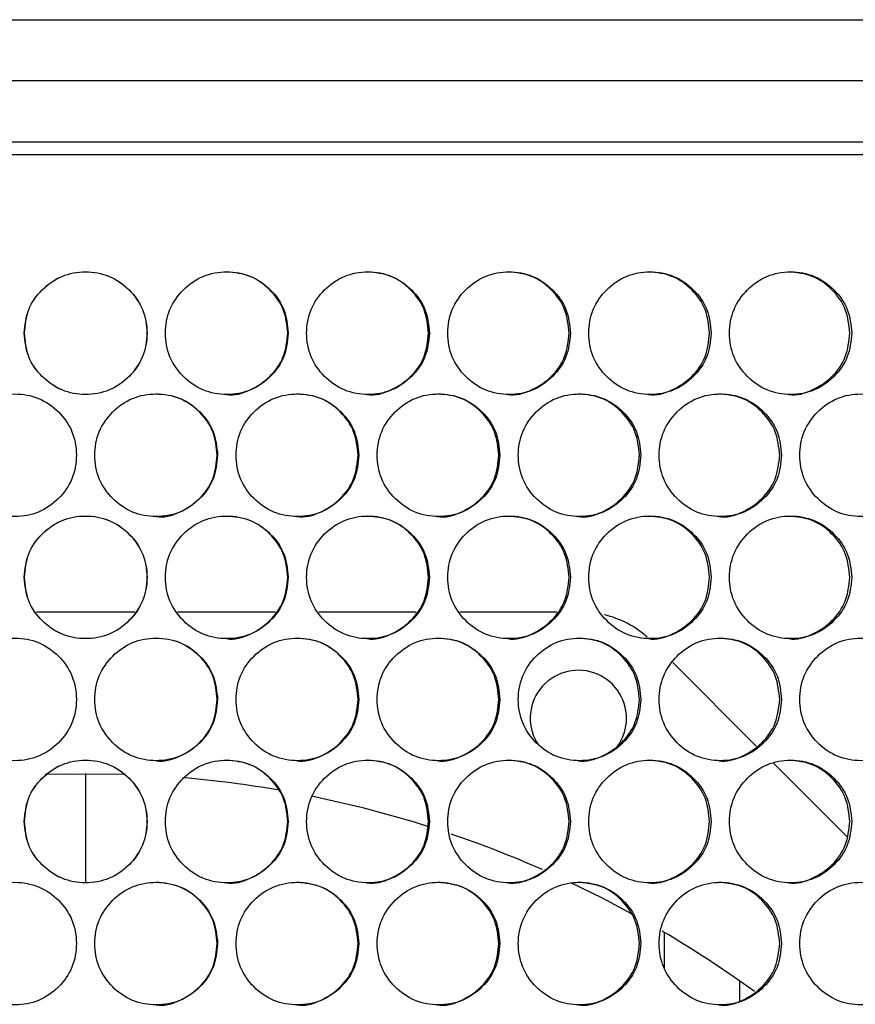
# Model space of a CAD drawing. Units: millimetres. Extents: x -321 to 1157, y -327 to 951.
# Drawn here: x 212 to 280, y 249 to 329 of the extents above; entities that cross this region are included whole.
import ezdxf

# ---------------------------------------------------------------- set-up
doc = ezdxf.new("R2010")
doc.units = ezdxf.units.MM

msp = doc.modelspace()

# ---------------------------------------------------------------- linework, layer by layer
at = {"color": 7, "linetype": 'Continuous', "lineweight": 25}
for p, q in [((92.003, 329.329), (342.918, 329.329)), ((344.022, 324.329), (90.946, 324.329)), ((344.022, 319.329), (90.946, 319.329)), ((91.21, 318.329), (343.758, 318.329)), ((221.486, 280.997), (213.482, 280.997)), ((232.972, 280.997), (224.989, 280.997)), ((244.452, 280.997), (236.504, 280.997)), ((255.921, 280.997), (248.011, 280.997)), ((272.198, 270.053), (265.361, 276.89)), ((279.56, 262.691), (273.594, 268.657)), ((217.484, 267.829), (217.484, 258.922)), ((264.648, 254.901), (264.648, 252.003)), ((270.824, 249.291), (270.824, 250.901))]:
    msp.add_line(p, q, dxfattribs=at)
at = {"color": 7, "linetype": 'Continuous', "lineweight": 25, "flags": 128}
for points in [[(214.181, 267.77), (216.074, 267.818), (220.745, 267.771)], [(257.02, 258.954), (259.604, 257.683), (261.972, 256.428)]]:
    msp.add_lwpolyline(points, dxfattribs=at)
at = {"color": 7, "linetype": 'Continuous', "lineweight": 25}
for centre, radius, start, end in [((257.94, 272.997), 8, 48.09644, 76.7511), ((257.666, 272.336), 3.925, 0, 213.95195), ((257.666, 272.336), 3.925, 323.92519, 0), ((217.484, 175.329), 92.5, 80.14858, 85.09618), ((217.484, 175.329), 92.5, 72.44289, 78.51479), ((217.484, 175.329), 92.5, 66.25313, 71.20424), ((217.484, 175.329), 92.5, 53.87632, 59.44661)]:
    msp.add_arc(centre, radius, start, end, dxfattribs=at)
for points, knots in [([(212.476, 303.759), (212.544, 303.101), (212.678, 301.784), (213.869, 300.141), (215.504, 298.991), (217.485, 298.642), (219.462, 298.991), (221.108, 300.141), (222.259, 301.784), (222.609, 303.759), (222.259, 305.733), (221.108, 307.376), (219.462, 308.526), (217.484, 308.875), (215.504, 308.526), (213.868, 307.376), (212.679, 305.733), (212.544, 304.416), (212.476, 303.759)], [0, 0, 0, 0, 0.062425, 0.124872, 0.187457, 0.249986, 0.312608, 0.375096, 0.437599, 0.499991, 0.562454, 0.624887, 0.687468, 0.749999, 0.812622, 0.875111, 0.93759, 1, 1, 1, 1]), ([(212.49, 303.759), (212.556, 303.101), (212.69, 301.785), (213.878, 300.142), (215.508, 298.992), (217.485, 298.642), (219.458, 298.992), (221.1, 300.142), (222.246, 301.785), (222.595, 303.759), (222.247, 305.732), (221.099, 307.376), (219.458, 308.526), (217.484, 308.875), (215.508, 308.526), (213.877, 307.375), (212.691, 305.732), (212.557, 304.416), (212.49, 303.759)], [0, 0, 0, 0, 0.062501, 0.124979, 0.187536, 0.249986, 0.312533, 0.374989, 0.437523, 0.499991, 0.562531, 0.624994, 0.687543, 0.75, 0.812548, 0.875002, 0.937513, 1, 1, 1, 1]), ([(234.008, 303.759), (233.941, 304.417), (233.807, 305.733), (232.616, 307.376), (230.982, 308.526), (229.001, 308.875), (227.024, 308.526), (225.378, 307.376), (224.228, 305.733), (223.878, 303.758), (224.228, 301.784), (225.379, 300.141), (227.024, 298.991), (229.002, 298.642), (230.982, 298.992), (232.617, 300.142), (233.805, 301.785), (233.94, 303.101), (234.008, 303.759)], [0, 0, 0, 0, 0.062425, 0.124873, 0.187459, 0.249983, 0.312608, 0.375094, 0.437599, 0.49999, 0.562454, 0.624889, 0.687468, 0.749998, 0.812621, 0.87511, 0.937589, 1, 1, 1, 1]), ([(233.965, 303.759), (233.898, 304.417), (233.764, 305.734), (232.577, 307.367), (230.948, 308.557), (229.632, 308.691), (228.974, 308.758)], [0, 0, 0, 0, 0.250099, 0.5001083, 0.750421, 1, 1, 1, 1]), ([(245.517, 303.759), (245.45, 304.417), (245.316, 305.733), (244.126, 307.376), (242.493, 308.526), (240.513, 308.875), (238.538, 308.526), (236.893, 307.376), (235.743, 305.733), (235.393, 303.758), (235.743, 301.784), (236.893, 300.141), (238.538, 298.991), (240.514, 298.642), (242.493, 298.992), (244.127, 300.142), (245.315, 301.785), (245.45, 303.101), (245.517, 303.759)], [0, 0, 0, 0, 0.062425, 0.124875, 0.18746, 0.249986, 0.312609, 0.375094, 0.437599, 0.499991, 0.562454, 0.62489, 0.687465, 0.750001, 0.812621, 0.875109, 0.937588, 1, 1, 1, 1]), ([(245.444, 303.759), (245.377, 304.417), (245.243, 305.734), (244.057, 307.367), (242.429, 308.557), (241.113, 308.691), (240.457, 308.758)], [0, 0, 0, 0, 0.250097, 0.500102, 0.750419, 1, 1, 1, 1]), ([(257.015, 303.759), (256.948, 304.417), (256.814, 305.733), (255.626, 307.376), (253.994, 308.526), (252.017, 308.875), (250.043, 308.526), (248.399, 307.376), (247.251, 305.733), (246.901, 303.758), (247.25, 301.784), (248.4, 300.141), (250.043, 298.991), (252.018, 298.642), (253.995, 298.991), (255.626, 300.142), (256.813, 301.785), (256.948, 303.101), (257.015, 303.759)], [0, 0, 0, 0, 0.062425, 0.124874, 0.187459, 0.249984, 0.31261, 0.375094, 0.437599, 0.499991, 0.562455, 0.62489, 0.687467, 0.749998, 0.812622, 0.87511, 0.937589, 1, 1, 1, 1]), ([(256.911, 303.759), (256.844, 304.417), (256.711, 305.734), (255.526, 307.367), (253.9, 308.557), (252.586, 308.691), (251.93, 308.758)], [0, 0, 0, 0, 0.250098, 0.500111, 0.750419, 1, 1, 1, 1]), ([(268.497, 303.759), (268.43, 304.417), (268.296, 305.733), (267.11, 307.376), (265.481, 308.526), (263.506, 308.875), (261.535, 308.526), (259.894, 307.376), (258.746, 305.733), (258.397, 303.758), (258.746, 301.784), (259.894, 300.141), (261.535, 298.991), (263.507, 298.642), (265.481, 298.991), (267.11, 300.142), (268.295, 301.785), (268.429, 303.101), (268.497, 303.759)], [0, 0, 0, 0, 0.062425, 0.124873, 0.18746, 0.249983, 0.312607, 0.375094, 0.437598, 0.49999, 0.562454, 0.624888, 0.687465, 0.749998, 0.812624, 0.87511, 0.93759, 1, 1, 1, 1]), ([(268.363, 303.759), (268.296, 304.417), (268.163, 305.734), (266.98, 307.367), (265.356, 308.557), (264.044, 308.691), (263.389, 308.758)], [0, 0, 0, 0, 0.250096, 0.500102, 0.750415, 1, 1, 1, 1]), ([(279.958, 303.759), (279.891, 304.417), (279.757, 305.733), (278.573, 307.376), (276.948, 308.526), (274.977, 308.875), (273.009, 308.526), (271.371, 307.376), (270.225, 305.733), (269.877, 303.758), (270.225, 301.784), (271.371, 300.141), (273.009, 298.991), (274.978, 298.642), (276.948, 298.991), (278.574, 300.142), (279.756, 301.785), (279.89, 303.101), (279.958, 303.759)], [0, 0, 0, 0, 0.062425, 0.124872, 0.187459, 0.249982, 0.312606, 0.375095, 0.437598, 0.49999, 0.562454, 0.624887, 0.687466, 0.749998, 0.812624, 0.875111, 0.937589, 1, 1, 1, 1]), ([(279.793, 303.759), (279.727, 304.417), (279.594, 305.734), (278.414, 307.367), (276.793, 308.557), (275.483, 308.691), (274.829, 308.758)], [0, 0, 0, 0, 0.2500994, 0.5001104, 0.7504278, 1, 1, 1, 1]), ([(228.969, 298.759), (228.97, 298.759), (229.61, 298.636), (230.956, 299.049), (232.575, 300.127), (233.763, 301.789), (233.898, 303.102), (233.965, 303.759)], [0, 0, 0, 0, 0.000311, 0.250421, 0.500171, 0.750132, 1, 1, 1, 1]), ([(240.451, 298.759), (240.452, 298.759), (241.092, 298.636), (242.437, 299.048), (244.055, 300.127), (245.243, 301.789), (245.377, 303.102), (245.444, 303.759)], [0, 0, 0, 0, 0.000311, 0.250427, 0.500171, 0.750131, 1, 1, 1, 1]), ([(251.924, 298.759), (251.925, 298.759), (252.565, 298.636), (253.908, 299.048), (255.524, 300.127), (256.71, 301.789), (256.844, 303.102), (256.911, 303.759)], [0, 0, 0, 0, 0.000311, 0.250426, 0.500172, 0.750129, 1, 1, 1, 1]), ([(263.383, 298.759), (263.384, 298.759), (264.023, 298.636), (265.364, 299.048), (266.978, 300.127), (268.162, 301.789), (268.296, 303.102), (268.363, 303.759)], [0, 0, 0, 0, 0.000312, 0.250419, 0.500171, 0.750132, 1, 1, 1, 1]), ([(274.824, 298.759), (274.825, 298.759), (275.462, 298.636), (276.801, 299.048), (278.412, 300.127), (279.593, 301.789), (279.727, 303.102), (279.793, 303.759)], [0, 0, 0, 0, 0.000312, 0.250419, 0.500171, 0.750132, 1, 1, 1, 1]), ([(206.718, 293.799), (206.785, 293.141), (206.919, 291.825), (208.11, 290.182), (209.745, 289.032), (211.726, 288.683), (213.703, 289.032), (215.349, 290.182), (216.5, 291.825), (216.85, 293.8), (216.5, 295.774), (215.349, 297.417), (213.703, 298.567), (211.725, 298.916), (209.745, 298.567), (208.11, 297.417), (206.921, 295.773), (206.785, 294.457), (206.718, 293.799)], [0, 0, 0, 0, 0.062425, 0.124873, 0.187459, 0.249984, 0.312609, 0.375093, 0.437599, 0.49999, 0.562454, 0.624889, 0.687466, 0.75, 0.812624, 0.87511, 0.937589, 1, 1, 1, 1]), ([(228.251, 293.799), (228.184, 294.457), (228.049, 295.774), (226.858, 297.417), (225.224, 298.567), (223.242, 298.916), (221.265, 298.567), (219.619, 297.417), (218.469, 295.774), (218.119, 293.799), (218.469, 291.825), (219.62, 290.182), (221.266, 289.032), (223.243, 288.683), (225.224, 289.032), (226.859, 290.182), (228.048, 291.825), (228.183, 293.142), (228.251, 293.799)], [0, 0, 0, 0, 0.062425, 0.124872, 0.187459, 0.249984, 0.312609, 0.375096, 0.437601, 0.499992, 0.562455, 0.624888, 0.687468, 0.749998, 0.812622, 0.875108, 0.937589, 1, 1, 1, 1]), ([(228.222, 293.799), (228.156, 294.458), (228.022, 295.775), (226.834, 297.408), (225.205, 298.597), (223.888, 298.732), (223.231, 298.799)], [0, 0, 0, 0, 0.250098, 0.500104, 0.750419, 1, 1, 1, 1]), ([(239.764, 293.799), (239.697, 294.457), (239.563, 295.774), (238.372, 297.417), (236.738, 298.567), (234.758, 298.916), (232.782, 298.567), (231.136, 297.417), (229.986, 295.774), (229.636, 293.799), (229.986, 291.825), (231.137, 290.182), (232.782, 289.032), (234.759, 288.683), (236.739, 289.032), (238.373, 290.182), (239.561, 291.825), (239.696, 293.142), (239.764, 293.799)], [0, 0, 0, 0, 0.062425, 0.124872, 0.187458, 0.249984, 0.312609, 0.375093, 0.437599, 0.49999, 0.562454, 0.62489, 0.687468, 0.749997, 0.812621, 0.87511, 0.93759, 1, 1, 1, 1]), ([(239.705, 293.799), (239.638, 294.458), (239.505, 295.775), (238.318, 297.408), (236.689, 298.597), (235.373, 298.732), (234.717, 298.799)], [0, 0, 0, 0, 0.2500973, 0.500105, 0.7504173, 1, 1, 1, 1]), ([(251.268, 293.799), (251.201, 294.457), (251.067, 295.774), (249.878, 297.417), (248.245, 298.567), (246.267, 298.916), (244.292, 298.567), (242.647, 297.417), (241.498, 295.774), (241.148, 293.799), (241.498, 291.825), (242.648, 290.182), (244.292, 289.032), (246.268, 288.683), (248.245, 289.032), (249.878, 290.182), (251.066, 291.825), (251.2, 293.142), (251.268, 293.799)], [0, 0, 0, 0, 0.062425, 0.124872, 0.18746, 0.249984, 0.312607, 0.375094, 0.437601, 0.499991, 0.562455, 0.624889, 0.687466, 0.749998, 0.812621, 0.875108, 0.937589, 1, 1, 1, 1]), ([(251.179, 293.799), (251.112, 294.458), (250.979, 295.775), (249.793, 297.408), (248.166, 298.597), (246.851, 298.732), (246.195, 298.799)], [0, 0, 0, 0, 0.2501, 0.500105, 0.750409, 1, 1, 1, 1]), ([(262.758, 293.799), (262.691, 294.457), (262.557, 295.774), (261.37, 297.417), (259.74, 298.567), (257.763, 298.916), (255.791, 298.567), (254.148, 297.417), (253, 295.774), (252.651, 293.799), (253, 291.825), (254.149, 290.182), (255.791, 289.032), (257.765, 288.683), (259.74, 289.032), (261.37, 290.182), (262.556, 291.825), (262.691, 293.142), (262.758, 293.799)], [0, 0, 0, 0, 0.062425, 0.124874, 0.187458, 0.249982, 0.31261, 0.375095, 0.437599, 0.499991, 0.562454, 0.624888, 0.687466, 0.749999, 0.812622, 0.875109, 0.937589, 1, 1, 1, 1]), ([(262.639, 293.799), (262.572, 294.458), (262.439, 295.775), (261.255, 297.408), (259.63, 298.597), (258.317, 298.732), (257.662, 298.799)], [0, 0, 0, 0, 0.2501, 0.500103, 0.75042, 1, 1, 1, 1]), ([(274.23, 293.799), (274.163, 294.457), (274.03, 295.774), (272.844, 297.417), (271.217, 298.567), (269.244, 298.916), (267.275, 298.567), (265.635, 297.417), (264.488, 295.774), (264.139, 293.799), (264.488, 291.825), (265.635, 290.182), (267.275, 289.032), (269.245, 288.683), (271.217, 289.032), (272.845, 290.182), (274.028, 291.825), (274.163, 293.142), (274.23, 293.799)], [0, 0, 0, 0, 0.062425, 0.124874, 0.187459, 0.249983, 0.31261, 0.375094, 0.437599, 0.49999, 0.562454, 0.624889, 0.687466, 0.749997, 0.812624, 0.875109, 0.93759, 1, 1, 1, 1]), ([(274.081, 293.799), (274.014, 294.458), (273.881, 295.775), (272.7, 297.408), (271.077, 298.597), (269.766, 298.732), (269.112, 298.799)], [0, 0, 0, 0, 0.2501, 0.500106, 0.750425, 1, 1, 1, 1]), ([(285.679, 293.799), (285.612, 294.457), (285.479, 295.774), (284.296, 297.417), (282.672, 298.567), (280.703, 298.916), (278.738, 298.567), (277.101, 297.417), (275.957, 295.774), (275.609, 293.799), (275.957, 291.825), (277.102, 290.182), (278.738, 289.032), (280.704, 288.683), (282.673, 289.032), (284.297, 290.182), (285.478, 291.826), (285.612, 293.142), (285.679, 293.799)], [0, 0, 0, 0, 0.062425, 0.124873, 0.187457, 0.249986, 0.31261, 0.375095, 0.437599, 0.499991, 0.562454, 0.624888, 0.687467, 0.749999, 0.812623, 0.87511, 0.937589, 1, 1, 1, 1]), ([(223.225, 288.8), (223.226, 288.8), (223.867, 288.677), (225.213, 289.089), (226.833, 290.168), (228.021, 291.83), (228.155, 293.143), (228.222, 293.799)], [0, 0, 0, 0, 0.000311, 0.250425, 0.500178, 0.750129, 1, 1, 1, 1]), ([(234.711, 288.8), (234.712, 288.8), (235.353, 288.682), (236.697, 289.087), (238.316, 290.169), (239.504, 291.83), (239.638, 293.143), (239.705, 293.799)], [0, 0, 0, 0, 0.000326, 0.250425, 0.500175, 0.750133, 1, 1, 1, 1]), ([(246.189, 288.8), (246.19, 288.8), (246.83, 288.677), (248.174, 289.089), (249.791, 290.168), (250.978, 291.83), (251.112, 293.143), (251.179, 293.799)], [0, 0, 0, 0, 0.000311, 0.250423, 0.500167, 0.750127, 1, 1, 1, 1]), ([(257.656, 288.8), (257.657, 288.8), (258.296, 288.677), (259.638, 289.089), (261.254, 290.168), (262.438, 291.83), (262.572, 293.143), (262.639, 293.799)], [0, 0, 0, 0, 0.000311, 0.250425, 0.500177, 0.750131, 1, 1, 1, 1]), ([(269.106, 288.8), (269.107, 288.8), (269.745, 288.677), (271.085, 289.089), (272.698, 290.168), (273.881, 291.83), (274.014, 293.143), (274.081, 293.799)], [0, 0, 0, 0, 0.000312, 0.250423, 0.500169, 0.750128, 1, 1, 1, 1]), ([(212.476, 283.84), (212.544, 283.182), (212.678, 281.866), (213.869, 280.223), (215.504, 279.073), (217.485, 278.724), (219.462, 279.073), (221.108, 280.223), (222.259, 281.866), (222.609, 283.84), (222.259, 285.814), (221.108, 287.458), (219.462, 288.608), (217.484, 288.956), (215.504, 288.607), (213.868, 287.457), (212.679, 285.814), (212.544, 284.498), (212.476, 283.84)], [0, 0, 0, 0, 0.062424, 0.124872, 0.187457, 0.249986, 0.312608, 0.375096, 0.437599, 0.49999, 0.562454, 0.624887, 0.687468, 0.749999, 0.812622, 0.875111, 0.93759, 1, 1, 1, 1]), ([(212.49, 283.84), (212.556, 283.182), (212.69, 281.867), (213.878, 280.224), (215.508, 279.073), (217.485, 278.724), (219.458, 279.073), (221.1, 280.224), (222.246, 281.867), (222.595, 283.84), (222.247, 285.814), (221.099, 287.457), (219.458, 288.607), (217.484, 288.956), (215.508, 288.607), (213.877, 287.456), (212.691, 285.813), (212.557, 284.498), (212.49, 283.84)], [0, 0, 0, 0, 0.062501, 0.124979, 0.187536, 0.249986, 0.312533, 0.374989, 0.437523, 0.499991, 0.562531, 0.624994, 0.687543, 0.75, 0.812548, 0.875002, 0.937513, 1, 1, 1, 1]), ([(234.008, 283.84), (233.941, 284.498), (233.807, 285.814), (232.616, 287.457), (230.982, 288.607), (229.001, 288.956), (227.024, 288.607), (225.378, 287.457), (224.228, 285.814), (223.878, 283.84), (224.228, 281.866), (225.379, 280.222), (227.024, 279.073), (229.002, 278.724), (230.982, 279.073), (232.617, 280.223), (233.805, 281.866), (233.94, 283.182), (234.008, 283.84)], [0, 0, 0, 0, 0.062425, 0.124873, 0.187459, 0.249983, 0.312608, 0.375094, 0.437599, 0.499991, 0.562454, 0.624889, 0.687468, 0.749998, 0.812621, 0.87511, 0.937589, 1, 1, 1, 1]), ([(233.965, 283.84), (233.898, 284.499), (233.764, 285.816), (232.577, 287.448), (230.948, 288.638), (229.632, 288.772), (228.974, 288.84)], [0, 0, 0, 0, 0.250099, 0.500108, 0.750421, 1, 1, 1, 1]), ([(245.517, 283.84), (245.45, 284.498), (245.316, 285.814), (244.126, 287.457), (242.493, 288.607), (240.513, 288.956), (238.538, 288.607), (236.893, 287.457), (235.743, 285.814), (235.393, 283.84), (235.743, 281.866), (236.893, 280.222), (238.538, 279.073), (240.514, 278.724), (242.493, 279.073), (244.127, 280.223), (245.315, 281.866), (245.45, 283.182), (245.517, 283.84)], [0, 0, 0, 0, 0.062425, 0.124875, 0.18746, 0.249986, 0.312609, 0.375094, 0.437599, 0.499991, 0.562454, 0.62489, 0.687465, 0.750001, 0.812621, 0.875109, 0.937588, 1, 1, 1, 1]), ([(245.444, 283.84), (245.377, 284.499), (245.243, 285.816), (244.057, 287.448), (242.429, 288.638), (241.113, 288.772), (240.457, 288.84)], [0, 0, 0, 0, 0.250097, 0.500102, 0.750419, 1, 1, 1, 1]), ([(257.015, 283.84), (256.948, 284.498), (256.814, 285.814), (255.626, 287.457), (253.994, 288.607), (252.017, 288.956), (250.043, 288.607), (248.399, 287.457), (247.251, 285.814), (246.901, 283.84), (247.25, 281.866), (248.4, 280.222), (250.043, 279.073), (252.018, 278.724), (253.995, 279.073), (255.626, 280.223), (256.813, 281.866), (256.948, 283.182), (257.015, 283.84)], [0, 0, 0, 0, 0.062425, 0.124874, 0.187459, 0.249984, 0.31261, 0.375094, 0.437599, 0.499991, 0.562455, 0.62489, 0.687467, 0.749998, 0.812622, 0.87511, 0.937589, 1, 1, 1, 1]), ([(256.911, 283.84), (256.844, 284.499), (256.711, 285.816), (255.526, 287.448), (253.9, 288.638), (252.586, 288.772), (251.93, 288.84)], [0, 0, 0, 0, 0.250098, 0.500111, 0.750419, 1, 1, 1, 1]), ([(268.497, 283.84), (268.43, 284.498), (268.296, 285.814), (267.11, 287.457), (265.481, 288.607), (263.506, 288.956), (261.535, 288.607), (259.894, 287.457), (258.746, 285.814), (258.397, 283.84), (258.746, 281.866), (259.894, 280.222), (261.535, 279.073), (263.507, 278.724), (265.481, 279.073), (267.11, 280.223), (268.295, 281.866), (268.429, 283.182), (268.497, 283.84)], [0, 0, 0, 0, 0.062425, 0.124873, 0.18746, 0.249983, 0.312607, 0.375094, 0.437598, 0.49999, 0.562454, 0.624888, 0.687465, 0.749998, 0.812624, 0.87511, 0.93759, 1, 1, 1, 1]), ([(268.363, 283.84), (268.296, 284.499), (268.163, 285.816), (266.98, 287.448), (265.356, 288.638), (264.044, 288.772), (263.389, 288.84)], [0, 0, 0, 0, 0.2500957, 0.5001021, 0.7504149, 1, 1, 1, 1]), ([(279.958, 283.84), (279.891, 284.498), (279.757, 285.814), (278.573, 287.457), (276.948, 288.607), (274.977, 288.956), (273.009, 288.607), (271.371, 287.457), (270.225, 285.814), (269.877, 283.84), (270.225, 281.866), (271.371, 280.222), (273.009, 279.073), (274.978, 278.724), (276.948, 279.073), (278.574, 280.223), (279.756, 281.866), (279.89, 283.182), (279.958, 283.84)], [0, 0, 0, 0, 0.062425, 0.124872, 0.187459, 0.249982, 0.312606, 0.375095, 0.437598, 0.49999, 0.562454, 0.624887, 0.687466, 0.749998, 0.812624, 0.875111, 0.937589, 1, 1, 1, 1]), ([(279.793, 283.84), (279.727, 284.499), (279.594, 285.816), (278.414, 287.448), (276.793, 288.638), (275.483, 288.772), (274.829, 288.84)], [0, 0, 0, 0, 0.250099, 0.50011, 0.750428, 1, 1, 1, 1]), ([(228.969, 278.841), (228.97, 278.84), (229.61, 278.717), (230.956, 279.13), (232.575, 280.209), (233.763, 281.871), (233.898, 283.184), (233.965, 283.84)], [0, 0, 0, 0, 0.000311, 0.250421, 0.500171, 0.750132, 1, 1, 1, 1]), ([(240.451, 278.841), (240.452, 278.84), (241.092, 278.717), (242.437, 279.13), (244.055, 280.209), (245.243, 281.871), (245.377, 283.184), (245.444, 283.84)], [0, 0, 0, 0, 0.000311, 0.250427, 0.500171, 0.750131, 1, 1, 1, 1]), ([(251.924, 278.841), (251.925, 278.84), (252.565, 278.717), (253.908, 279.13), (255.524, 280.209), (256.71, 281.871), (256.844, 283.184), (256.911, 283.84)], [0, 0, 0, 0, 0.000311, 0.250426, 0.500172, 0.750129, 1, 1, 1, 1]), ([(263.383, 278.841), (263.384, 278.84), (264.023, 278.718), (265.364, 279.13), (266.978, 280.209), (268.162, 281.871), (268.296, 283.184), (268.363, 283.84)], [0, 0, 0, 0, 0.000312, 0.250419, 0.500171, 0.750132, 1, 1, 1, 1]), ([(274.824, 278.841), (274.825, 278.84), (275.462, 278.718), (276.801, 279.13), (278.412, 280.209), (279.593, 281.871), (279.727, 283.184), (279.793, 283.84)], [0, 0, 0, 0, 0.000312, 0.250419, 0.500171, 0.750132, 1, 1, 1, 1]), ([(206.718, 273.881), (206.785, 273.223), (206.919, 271.907), (208.11, 270.264), (209.745, 269.113), (211.726, 268.765), (213.703, 269.114), (215.349, 270.264), (216.5, 271.907), (216.85, 273.881), (216.5, 275.855), (215.349, 277.499), (213.703, 278.648), (211.725, 278.997), (209.745, 278.648), (208.11, 277.498), (206.921, 275.855), (206.785, 274.539), (206.718, 273.881)], [0, 0, 0, 0, 0.062425, 0.124873, 0.187459, 0.249984, 0.312609, 0.375093, 0.437599, 0.49999, 0.562454, 0.624889, 0.687466, 0.75, 0.812624, 0.87511, 0.937589, 1, 1, 1, 1]), ([(228.251, 273.881), (228.184, 274.539), (228.049, 275.855), (226.858, 277.498), (225.224, 278.648), (223.242, 278.997), (221.265, 278.648), (219.619, 277.498), (218.469, 275.855), (218.119, 273.881), (218.469, 271.906), (219.62, 270.263), (221.266, 269.113), (223.243, 268.765), (225.224, 269.114), (226.859, 270.264), (228.048, 271.907), (228.183, 273.223), (228.251, 273.881)], [0, 0, 0, 0, 0.062425, 0.124873, 0.187459, 0.249984, 0.312609, 0.375096, 0.437601, 0.499992, 0.562455, 0.624888, 0.687468, 0.749998, 0.812622, 0.875108, 0.937589, 1, 1, 1, 1]), ([(228.222, 273.881), (228.156, 274.539), (228.022, 275.856), (226.834, 277.489), (225.205, 278.679), (223.888, 278.813), (223.231, 278.88)], [0, 0, 0, 0, 0.250098, 0.500105, 0.750419, 1, 1, 1, 1]), ([(239.764, 273.881), (239.697, 274.539), (239.563, 275.855), (238.372, 277.498), (236.738, 278.648), (234.758, 278.997), (232.782, 278.648), (231.136, 277.498), (229.986, 275.855), (229.636, 273.881), (229.986, 271.906), (231.137, 270.263), (232.782, 269.113), (234.759, 268.765), (236.739, 269.114), (238.373, 270.264), (239.561, 271.907), (239.696, 273.223), (239.764, 273.881)], [0, 0, 0, 0, 0.062425, 0.124873, 0.187459, 0.249984, 0.312609, 0.375093, 0.437599, 0.499991, 0.562454, 0.62489, 0.687468, 0.749997, 0.812621, 0.87511, 0.93759, 1, 1, 1, 1]), ([(239.705, 273.881), (239.638, 274.539), (239.505, 275.856), (238.318, 277.489), (236.689, 278.679), (235.373, 278.813), (234.717, 278.88)], [0, 0, 0, 0, 0.250097, 0.500105, 0.750417, 1, 1, 1, 1]), ([(251.268, 273.881), (251.201, 274.539), (251.067, 275.855), (249.878, 277.498), (248.245, 278.648), (246.267, 278.997), (244.292, 278.648), (242.647, 277.498), (241.498, 275.855), (241.148, 273.881), (241.498, 271.906), (242.648, 270.263), (244.292, 269.113), (246.268, 268.765), (248.245, 269.114), (249.878, 270.264), (251.066, 271.907), (251.2, 273.223), (251.268, 273.881)], [0, 0, 0, 0, 0.062425, 0.124872, 0.18746, 0.249984, 0.312607, 0.375094, 0.437601, 0.499991, 0.562455, 0.624889, 0.687466, 0.749998, 0.812621, 0.875108, 0.937589, 1, 1, 1, 1]), ([(251.179, 273.881), (251.112, 274.539), (250.979, 275.856), (249.793, 277.489), (248.166, 278.679), (246.851, 278.813), (246.195, 278.88)], [0, 0, 0, 0, 0.2501, 0.500105, 0.750409, 1, 1, 1, 1]), ([(262.758, 273.881), (262.691, 274.539), (262.557, 275.855), (261.37, 277.498), (259.74, 278.648), (257.763, 278.997), (255.791, 278.648), (254.148, 277.498), (253, 275.855), (252.651, 273.881), (253, 271.906), (254.149, 270.263), (255.791, 269.113), (257.765, 268.765), (259.74, 269.114), (261.37, 270.264), (262.556, 271.907), (262.691, 273.223), (262.758, 273.881)], [0, 0, 0, 0, 0.062425, 0.124874, 0.187458, 0.249983, 0.31261, 0.375095, 0.437599, 0.499991, 0.562454, 0.624888, 0.687466, 0.749999, 0.812622, 0.875109, 0.937589, 1, 1, 1, 1]), ([(262.639, 273.881), (262.572, 274.539), (262.439, 275.856), (261.255, 277.489), (259.63, 278.679), (258.317, 278.813), (257.662, 278.88)], [0, 0, 0, 0, 0.2501, 0.500103, 0.75042, 1, 1, 1, 1]), ([(274.23, 273.881), (274.163, 274.539), (274.03, 275.855), (272.844, 277.498), (271.217, 278.648), (269.244, 278.997), (267.275, 278.648), (265.635, 277.498), (264.488, 275.855), (264.139, 273.881), (264.488, 271.906), (265.635, 270.263), (267.275, 269.113), (269.245, 268.765), (271.217, 269.114), (272.845, 270.264), (274.028, 271.907), (274.163, 273.223), (274.23, 273.881)], [0, 0, 0, 0, 0.062425, 0.124874, 0.187459, 0.249983, 0.31261, 0.375094, 0.437599, 0.49999, 0.562454, 0.624889, 0.687466, 0.749997, 0.812624, 0.875109, 0.93759, 1, 1, 1, 1]), ([(274.081, 273.881), (274.014, 274.539), (273.881, 275.856), (272.7, 277.489), (271.077, 278.679), (269.766, 278.813), (269.112, 278.88)], [0, 0, 0, 0, 0.2501, 0.500106, 0.750425, 1, 1, 1, 1]), ([(285.679, 273.881), (285.612, 274.539), (285.479, 275.855), (284.296, 277.498), (282.672, 278.648), (280.703, 278.997), (278.738, 278.648), (277.101, 277.498), (275.957, 275.855), (275.609, 273.881), (275.957, 271.906), (277.102, 270.263), (278.738, 269.113), (280.704, 268.765), (282.673, 269.114), (284.297, 270.264), (285.478, 271.907), (285.612, 273.223), (285.679, 273.881)], [0, 0, 0, 0, 0.062425, 0.124873, 0.187457, 0.249986, 0.31261, 0.375095, 0.437599, 0.499991, 0.562454, 0.624888, 0.687467, 0.749999, 0.812623, 0.87511, 0.937589, 1, 1, 1, 1]), ([(223.225, 268.881), (223.226, 268.881), (223.867, 268.758), (225.213, 269.171), (226.833, 270.249), (228.021, 271.911), (228.155, 273.224), (228.222, 273.881)], [0, 0, 0, 0, 0.000311, 0.250425, 0.500178, 0.750129, 1, 1, 1, 1]), ([(234.711, 268.881), (234.712, 268.881), (235.353, 268.764), (236.697, 269.168), (238.316, 270.25), (239.504, 271.911), (239.638, 273.224), (239.705, 273.881)], [0, 0, 0, 0, 0.000326, 0.250425, 0.500175, 0.750133, 1, 1, 1, 1]), ([(246.189, 268.881), (246.19, 268.881), (246.83, 268.758), (248.174, 269.171), (249.791, 270.249), (250.978, 271.911), (251.112, 273.224), (251.179, 273.881)], [0, 0, 0, 0, 0.000311, 0.250423, 0.500167, 0.750127, 1, 1, 1, 1]), ([(257.656, 268.881), (257.657, 268.881), (258.296, 268.758), (259.638, 269.171), (261.254, 270.249), (262.438, 271.911), (262.572, 273.224), (262.639, 273.881)], [0, 0, 0, 0, 0.000311, 0.250425, 0.500177, 0.750131, 1, 1, 1, 1]), ([(269.106, 268.881), (269.107, 268.881), (269.745, 268.758), (271.085, 269.17), (272.698, 270.249), (273.881, 271.911), (274.014, 273.224), (274.081, 273.881)], [0, 0, 0, 0, 0.000312, 0.250423, 0.500169, 0.750128, 1, 1, 1, 1]), ([(212.476, 263.922), (212.544, 263.264), (212.678, 261.947), (213.869, 260.304), (215.504, 259.154), (217.485, 258.805), (219.462, 259.154), (221.108, 260.304), (222.259, 261.947), (222.609, 263.922), (222.259, 265.896), (221.108, 267.539), (219.462, 268.689), (217.484, 269.038), (215.504, 268.689), (213.868, 267.539), (212.679, 265.895), (212.544, 264.579), (212.476, 263.922)], [0, 0, 0, 0, 0.062424, 0.124872, 0.187457, 0.249986, 0.312608, 0.375096, 0.437599, 0.499991, 0.562454, 0.624887, 0.687468, 0.749999, 0.812622, 0.875111, 0.93759, 1, 1, 1, 1]), ([(212.49, 263.922), (212.556, 263.264), (212.69, 261.948), (213.878, 260.305), (215.508, 259.154), (217.485, 258.805), (219.458, 259.154), (221.1, 260.305), (222.246, 261.948), (222.595, 263.922), (222.247, 265.895), (221.099, 267.539), (219.458, 268.689), (217.484, 269.038), (215.508, 268.688), (213.877, 267.538), (212.691, 265.895), (212.557, 264.579), (212.49, 263.922)], [0, 0, 0, 0, 0.062501, 0.124979, 0.187536, 0.249986, 0.312533, 0.374989, 0.437523, 0.499991, 0.562531, 0.624994, 0.687543, 0.75, 0.812548, 0.875002, 0.937513, 1, 1, 1, 1]), ([(234.008, 263.922), (233.941, 264.58), (233.807, 265.896), (232.616, 267.539), (230.982, 268.689), (229.001, 269.038), (227.024, 268.689), (225.378, 267.539), (224.228, 265.896), (223.878, 263.921), (224.228, 261.947), (225.379, 260.304), (227.024, 259.154), (229.002, 258.805), (230.982, 259.154), (232.617, 260.304), (233.805, 261.948), (233.94, 263.264), (234.008, 263.922)], [0, 0, 0, 0, 0.062425, 0.124873, 0.187459, 0.249983, 0.312608, 0.375094, 0.437599, 0.499991, 0.562454, 0.624889, 0.687468, 0.749998, 0.812621, 0.87511, 0.937589, 1, 1, 1, 1]), ([(233.965, 263.922), (233.898, 264.58), (233.764, 265.897), (232.577, 267.53), (230.948, 268.719), (229.632, 268.854), (228.974, 268.921)], [0, 0, 0, 0, 0.250099, 0.500108, 0.750421, 1, 1, 1, 1]), ([(245.517, 263.922), (245.45, 264.58), (245.316, 265.896), (244.126, 267.539), (242.493, 268.689), (240.513, 269.038), (238.538, 268.689), (236.893, 267.539), (235.743, 265.896), (235.393, 263.921), (235.743, 261.947), (236.893, 260.304), (238.538, 259.154), (240.514, 258.805), (242.493, 259.154), (244.127, 260.304), (245.315, 261.948), (245.45, 263.264), (245.517, 263.922)], [0, 0, 0, 0, 0.062425, 0.124875, 0.18746, 0.249986, 0.312609, 0.375094, 0.437599, 0.499991, 0.562455, 0.62489, 0.687465, 0.750001, 0.812621, 0.875109, 0.937588, 1, 1, 1, 1]), ([(245.444, 263.922), (245.377, 264.58), (245.243, 265.897), (244.057, 267.53), (242.429, 268.719), (241.113, 268.854), (240.457, 268.921)], [0, 0, 0, 0, 0.2500967, 0.5001024, 0.7504191, 1, 1, 1, 1]), ([(257.015, 263.922), (256.948, 264.58), (256.814, 265.896), (255.626, 267.539), (253.994, 268.689), (252.017, 269.038), (250.043, 268.689), (248.399, 267.539), (247.251, 265.896), (246.901, 263.921), (247.25, 261.947), (248.4, 260.304), (250.043, 259.154), (252.018, 258.805), (253.995, 259.154), (255.626, 260.304), (256.813, 261.948), (256.948, 263.264), (257.015, 263.922)], [0, 0, 0, 0, 0.062425, 0.124874, 0.187459, 0.249984, 0.31261, 0.375094, 0.437599, 0.499991, 0.562455, 0.62489, 0.687467, 0.749998, 0.812622, 0.87511, 0.937589, 1, 1, 1, 1]), ([(256.911, 263.922), (256.844, 264.58), (256.711, 265.897), (255.526, 267.53), (253.9, 268.719), (252.586, 268.854), (251.93, 268.921)], [0, 0, 0, 0, 0.250098, 0.500111, 0.750419, 1, 1, 1, 1]), ([(268.497, 263.922), (268.43, 264.58), (268.296, 265.896), (267.11, 267.539), (265.481, 268.689), (263.506, 269.038), (261.535, 268.689), (259.894, 267.539), (258.746, 265.896), (258.397, 263.921), (258.746, 261.947), (259.894, 260.304), (261.535, 259.154), (263.507, 258.805), (265.481, 259.154), (267.11, 260.304), (268.295, 261.948), (268.429, 263.264), (268.497, 263.922)], [0, 0, 0, 0, 0.062425, 0.124873, 0.18746, 0.249983, 0.312607, 0.375094, 0.437598, 0.49999, 0.562454, 0.624888, 0.687465, 0.749998, 0.812624, 0.87511, 0.93759, 1, 1, 1, 1]), ([(268.363, 263.922), (268.296, 264.58), (268.163, 265.897), (266.98, 267.53), (265.356, 268.719), (264.044, 268.854), (263.389, 268.921)], [0, 0, 0, 0, 0.250095, 0.500102, 0.750415, 1, 1, 1, 1]), ([(279.958, 263.922), (279.891, 264.58), (279.757, 265.896), (278.573, 267.539), (276.948, 268.689), (274.977, 269.038), (273.009, 268.689), (271.371, 267.539), (270.225, 265.896), (269.877, 263.921), (270.225, 261.947), (271.371, 260.304), (273.009, 259.154), (274.978, 258.805), (276.948, 259.154), (278.574, 260.304), (279.756, 261.948), (279.89, 263.264), (279.958, 263.922)], [0, 0, 0, 0, 0.062425, 0.124872, 0.187459, 0.249982, 0.312606, 0.375095, 0.437598, 0.49999, 0.562454, 0.624887, 0.687466, 0.749998, 0.812624, 0.875111, 0.937589, 1, 1, 1, 1]), ([(279.793, 263.922), (279.727, 264.58), (279.594, 265.897), (278.414, 267.53), (276.793, 268.719), (275.483, 268.854), (274.829, 268.921)], [0, 0, 0, 0, 0.2500992, 0.5001104, 0.7504278, 1, 1, 1, 1]), ([(228.969, 258.922), (228.97, 258.922), (229.61, 258.799), (230.956, 259.211), (232.575, 260.29), (233.763, 261.952), (233.898, 263.265), (233.965, 263.922)], [0, 0, 0, 0, 0.000311, 0.250421, 0.500171, 0.750132, 1, 1, 1, 1]), ([(240.451, 258.922), (240.452, 258.922), (241.092, 258.799), (242.437, 259.211), (244.055, 260.29), (245.243, 261.952), (245.377, 263.265), (245.444, 263.922)], [0, 0, 0, 0, 0.000311, 0.250427, 0.500171, 0.750131, 1, 1, 1, 1]), ([(251.924, 258.922), (251.925, 258.922), (252.565, 258.799), (253.908, 259.211), (255.524, 260.29), (256.71, 261.952), (256.844, 263.265), (256.911, 263.922)], [0, 0, 0, 0, 0.000311, 0.250426, 0.500172, 0.750129, 1, 1, 1, 1]), ([(263.383, 258.922), (263.384, 258.922), (264.023, 258.799), (265.364, 259.211), (266.978, 260.29), (268.162, 261.952), (268.296, 263.265), (268.363, 263.922)], [0, 0, 0, 0, 0.000312, 0.250419, 0.500171, 0.750132, 1, 1, 1, 1]), ([(274.824, 258.922), (274.825, 258.922), (275.462, 258.799), (276.801, 259.211), (278.412, 260.29), (279.593, 261.952), (279.727, 263.265), (279.793, 263.922)], [0, 0, 0, 0, 0.000312, 0.250419, 0.500171, 0.750132, 1, 1, 1, 1]), ([(206.718, 253.962), (206.785, 253.304), (206.919, 251.988), (208.11, 250.345), (209.745, 249.195), (211.726, 248.846), (213.703, 249.195), (215.349, 250.345), (216.5, 251.988), (216.85, 253.962), (216.5, 255.937), (215.349, 257.58), (213.703, 258.73), (211.725, 259.078), (209.745, 258.729), (208.11, 257.579), (206.921, 255.936), (206.785, 254.62), (206.718, 253.962)], [0, 0, 0, 0, 0.062425, 0.124873, 0.187459, 0.249984, 0.312609, 0.375093, 0.437598, 0.49999, 0.562454, 0.624889, 0.687466, 0.75, 0.812624, 0.87511, 0.937589, 1, 1, 1, 1]), ([(228.251, 253.962), (228.184, 254.62), (228.049, 255.936), (226.858, 257.579), (225.224, 258.73), (223.242, 259.078), (221.265, 258.729), (219.619, 257.58), (218.469, 255.937), (218.119, 253.962), (218.469, 251.988), (219.62, 250.344), (221.266, 249.195), (223.243, 248.846), (225.224, 249.195), (226.859, 250.345), (228.048, 251.988), (228.183, 253.304), (228.251, 253.962)], [0, 0, 0, 0, 0.062425, 0.124873, 0.187459, 0.249984, 0.312609, 0.375096, 0.437601, 0.499992, 0.562455, 0.624888, 0.687468, 0.749998, 0.812622, 0.875108, 0.937589, 1, 1, 1, 1]), ([(228.222, 253.962), (228.156, 254.621), (228.022, 255.938), (226.834, 257.57), (225.205, 258.76), (223.888, 258.895), (223.231, 258.962)], [0, 0, 0, 0, 0.250098, 0.500105, 0.750419, 1, 1, 1, 1]), ([(239.764, 253.962), (239.697, 254.62), (239.563, 255.936), (238.372, 257.579), (236.738, 258.73), (234.758, 259.078), (232.782, 258.73), (231.136, 257.579), (229.986, 255.937), (229.636, 253.962), (229.986, 251.988), (231.137, 250.345), (232.782, 249.195), (234.759, 248.846), (236.739, 249.195), (238.373, 250.345), (239.561, 251.988), (239.696, 253.304), (239.764, 253.962)], [0, 0, 0, 0, 0.062425, 0.124873, 0.187458, 0.249984, 0.312609, 0.375093, 0.437599, 0.49999, 0.562454, 0.62489, 0.687468, 0.749997, 0.812621, 0.87511, 0.93759, 1, 1, 1, 1]), ([(239.705, 253.962), (239.638, 254.621), (239.505, 255.938), (238.318, 257.57), (236.689, 258.76), (235.373, 258.895), (234.717, 258.962)], [0, 0, 0, 0, 0.250097, 0.500105, 0.750417, 1, 1, 1, 1]), ([(251.268, 253.962), (251.201, 254.62), (251.067, 255.936), (249.878, 257.58), (248.245, 258.73), (246.267, 259.078), (244.292, 258.729), (242.647, 257.579), (241.498, 255.937), (241.148, 253.962), (241.498, 251.988), (242.648, 250.344), (244.292, 249.195), (246.268, 248.846), (248.245, 249.195), (249.878, 250.345), (251.066, 251.988), (251.2, 253.304), (251.268, 253.962)], [0, 0, 0, 0, 0.062425, 0.124872, 0.18746, 0.249984, 0.312607, 0.375094, 0.437601, 0.499991, 0.562455, 0.624889, 0.687466, 0.749998, 0.812621, 0.875108, 0.937589, 1, 1, 1, 1]), ([(251.179, 253.962), (251.112, 254.621), (250.979, 255.938), (249.793, 257.57), (248.166, 258.76), (246.851, 258.895), (246.195, 258.962)], [0, 0, 0, 0, 0.2501, 0.500105, 0.750409, 1, 1, 1, 1]), ([(262.758, 253.962), (262.691, 254.62), (262.557, 255.937), (261.37, 257.579), (259.74, 258.73), (257.763, 259.078), (255.791, 258.73), (254.148, 257.579), (253, 255.937), (252.651, 253.962), (253, 251.988), (254.149, 250.344), (255.791, 249.195), (257.765, 248.846), (259.74, 249.195), (261.37, 250.345), (262.556, 251.988), (262.691, 253.304), (262.758, 253.962)], [0, 0, 0, 0, 0.062425, 0.124874, 0.187458, 0.249982, 0.31261, 0.375095, 0.437599, 0.49999, 0.562454, 0.624888, 0.687466, 0.749999, 0.812622, 0.875109, 0.937589, 1, 1, 1, 1]), ([(262.639, 253.962), (262.572, 254.621), (262.439, 255.938), (261.255, 257.57), (259.63, 258.76), (258.317, 258.895), (257.662, 258.962)], [0, 0, 0, 0, 0.2500997, 0.5001036, 0.7504195, 1, 1, 1, 1]), ([(274.23, 253.962), (274.163, 254.62), (274.03, 255.937), (272.844, 257.579), (271.217, 258.73), (269.244, 259.078), (267.275, 258.73), (265.635, 257.579), (264.488, 255.937), (264.139, 253.962), (264.488, 251.988), (265.635, 250.345), (267.275, 249.195), (269.245, 248.846), (271.217, 249.195), (272.845, 250.345), (274.028, 251.988), (274.163, 253.304), (274.23, 253.962)], [0, 0, 0, 0, 0.062425, 0.124874, 0.187459, 0.249983, 0.31261, 0.375093, 0.437599, 0.49999, 0.562453, 0.624889, 0.687466, 0.749997, 0.812624, 0.875109, 0.93759, 1, 1, 1, 1]), ([(274.081, 253.962), (274.014, 254.621), (273.881, 255.938), (272.7, 257.57), (271.077, 258.76), (269.766, 258.895), (269.112, 258.962)], [0, 0, 0, 0, 0.2501, 0.500106, 0.750425, 1, 1, 1, 1]), ([(285.679, 253.962), (285.612, 254.62), (285.479, 255.936), (284.296, 257.579), (282.672, 258.73), (280.703, 259.078), (278.738, 258.73), (277.101, 257.579), (275.957, 255.937), (275.609, 253.962), (275.957, 251.988), (277.102, 250.344), (278.738, 249.195), (280.704, 248.846), (282.673, 249.195), (284.297, 250.345), (285.478, 251.988), (285.612, 253.304), (285.679, 253.962)], [0, 0, 0, 0, 0.062425, 0.124873, 0.187457, 0.249986, 0.31261, 0.375095, 0.437599, 0.49999, 0.562454, 0.624888, 0.687467, 0.749999, 0.812623, 0.87511, 0.937589, 1, 1, 1, 1]), ([(223.225, 248.963), (223.226, 248.963), (223.867, 248.838), (225.213, 249.253), (226.833, 250.33), (228.021, 251.993), (228.155, 253.306), (228.222, 253.962)], [0, 0, 0, 0, 0.000311, 0.250425, 0.500178, 0.750129, 1, 1, 1, 1]), ([(234.711, 248.963), (234.712, 248.963), (235.353, 248.844), (236.697, 249.25), (238.316, 250.331), (239.504, 251.993), (239.638, 253.306), (239.705, 253.962)], [0, 0, 0, 0, 0.000326, 0.250425, 0.500175, 0.750134, 1, 1, 1, 1]), ([(246.189, 248.963), (246.19, 248.963), (246.83, 248.839), (248.174, 249.252), (249.791, 250.331), (250.978, 251.993), (251.112, 253.306), (251.179, 253.962)], [0, 0, 0, 0, 0.000311, 0.250423, 0.500167, 0.750128, 1, 1, 1, 1]), ([(257.656, 248.963), (257.657, 248.963), (258.296, 248.839), (259.638, 249.252), (261.254, 250.331), (262.438, 251.993), (262.572, 253.306), (262.639, 253.962)], [0, 0, 0, 0, 0.000311, 0.250425, 0.500177, 0.750131, 1, 1, 1, 1]), ([(269.106, 248.963), (269.107, 248.963), (269.745, 248.839), (271.085, 249.252), (272.698, 250.331), (273.881, 251.993), (274.014, 253.306), (274.081, 253.962)], [0, 0, 0, 0, 0.000312, 0.250423, 0.500169, 0.750128, 1, 1, 1, 1])]:
    msp.add_open_spline(points, degree=3, knots=knots, dxfattribs=at)

doc.saveas('drawing.dxf')
